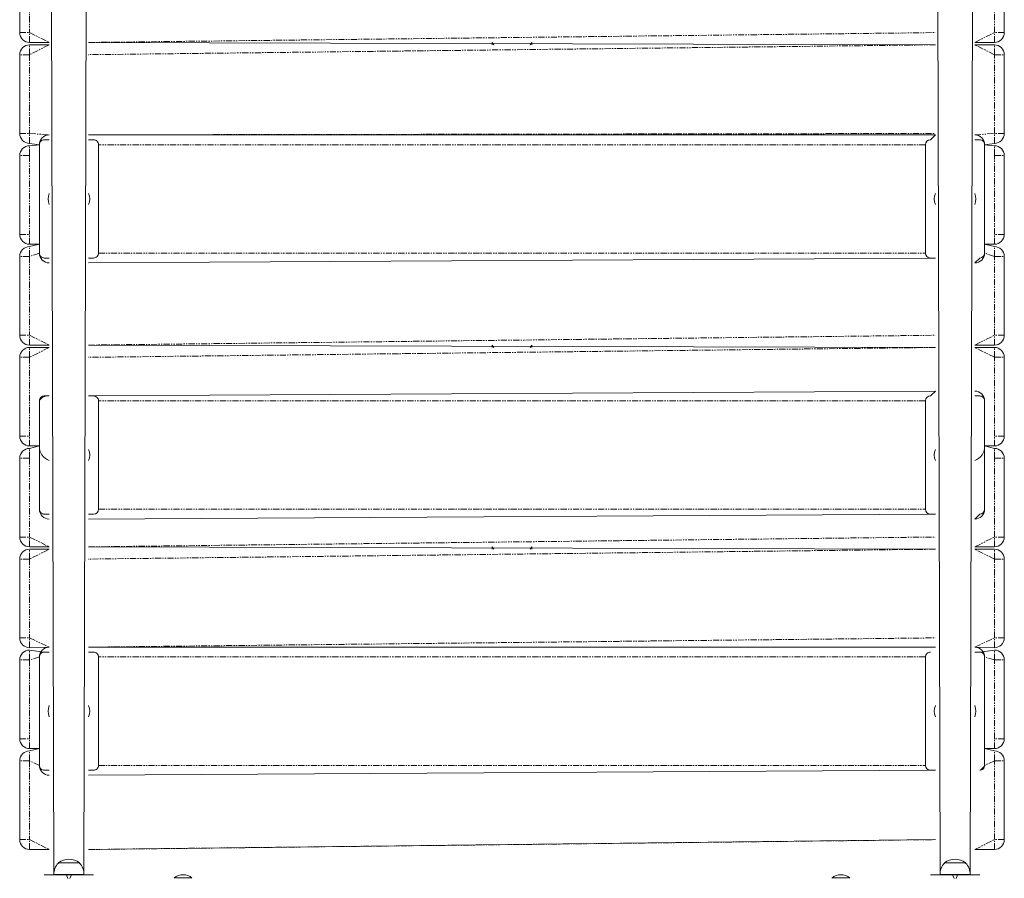
# Model space of a CAD drawing. Units: millimetres. Extents: x -7277 to 12724, y -5028 to 6155.
# Drawn here: x -795 to 206, y 192 to 1065 of the extents above; entities that cross this region are included whole.
import ezdxf

# ---------------------------------------------------------------- set-up
doc = ezdxf.new("R2010")
doc.units = ezdxf.units.MM
doc.linetypes.add('PHANTOM', pattern=[12.699999999999998, 6.349999999999999, -1.27, 1.27, -1.27, 1.27, -1.27])

# ---------------------------------------------------------------- blocks, each defined once
blk = doc.blocks.new('T911.1')
at = {"color": 7, "linetype": 'Continuous', "lineweight": 0}
for p, q in [((-760.149633983252, 195.9727874132914), (-764.970397750898, 2025.208975115303)), ((171.3609455047626, 195.9729012326061), (176.1816203235358, 2025.229623588828)), ((-729.7419956717058, 195.9729012326061), (-724.9211776376469, 2020.924594415279)), ((140.953343137211, 195.9729012326061), (136.1326389024325, 2020.926265380524)), ((-795.0071338217385, 1051.620163322972), (-795.0071338217385, 1131.718245511256)), ((206.2183563743383, 1131.718245511256), (206.2183563743383, 1051.620163322972)), ((-764.970397750898, 1041.607917972702), (-784.9948884514597, 1041.607917972702)), ((136.1326389024325, 1039.205055472536), (-724.9211776376469, 1041.607917972702)), ((-724.9211776376469, 1041.607917972702), (136.1326389024325, 1039.205055472536)), ((-314.4188794242291, 1041.607917972702), (-314.4188794242291, 1039.205055472536)), ((-274.3698980031331, 1041.607917972702), (-274.3698980031331, 1039.205055472536)), ((196.2061110240757, 1041.607917972702), (176.1816203235358, 1041.607917972702)), ((-784.9948884514597, 1039.205055472536), (-764.970397750898, 1039.205055472536)), ((176.1816203235358, 1039.205055472536), (196.2061110240757, 1039.205055472536)), ((-795.0071338217385, 949.0947279339744), (-795.0071338217385, 1029.192810122262)), ((206.2183563743383, 1029.192810122262), (206.2183563743383, 949.0947279339744)), ((-764.970397750898, 942.686895690058), (-769.9764341103873, 942.6868718208425)), ((-724.9211776376469, 947.6930183551776), (136.1326389024325, 947.6930183551776)), ((-719.9151596005831, 942.6868718208425), (-724.9211776376469, 942.686895690058)), ((136.1326389024325, 947.6930183551776), (131.1263968712083, 942.686895690058)), ((181.1877815758853, 942.6868718208425), (176.1816203235358, 942.686895690058)), ((-774.9826431011679, 937.6807730049113), (-784.9948884514597, 939.082482583708)), ((-784.9948884514597, 936.6795007374567), (-774.9825615613663, 937.6807443698599)), ((-774.9826431011679, 937.6807730049113), (-774.9826431011679, 827.5459547658211)), ((-714.9089322673462, 827.5459547658211), (-714.9089322673462, 937.6807730049113)), ((126.1203935521626, 937.6807730049113), (126.1203935521626, 827.5459547658211)), ((196.2061110240757, 939.082482583708), (186.1938656738057, 937.6807730049113)), ((186.1939090268643, 827.5459404482935), (186.1938656738057, 937.6807730049113)), ((186.1939090268643, 937.6807443698599), (196.2061110240757, 936.6795007374567)), ((-795.0071338217385, 846.5691731989064), (-795.0071338217385, 926.6672553671633)), ((206.2183563743383, 926.6672553671633), (206.2183563743383, 846.5691731989064)), ((-774.9826431011679, 836.5569278486328), (-784.9948884514597, 836.5569278486328)), ((-784.9948884514597, 834.1540653484626), (-774.9826431011679, 836.5569278486328)), ((196.2061110240757, 836.5569278486328), (186.1938656738057, 836.5569278486328)), ((186.1938656738057, 836.5569278486328), (196.2061110240757, 834.1540653484626)), ((-795.0071338217385, 744.043737809905), (-795.0071338217385, 824.1418199981963)), ((-769.9764341103873, 822.539812997311), (-764.970397750898, 822.5398320806671)), ((136.1326389024325, 822.5398320806671), (-724.9211776376469, 817.5337094155475)), ((-724.9211776376469, 822.5398320806671), (-719.9151596005831, 822.539812997311)), ((131.1265070660811, 822.539812997311), (136.1326389024325, 822.5398320806671)), ((176.1816541249063, 817.533685546332), (181.1878623547527, 822.5398320806671)), ((206.2183563743383, 824.1418199981963), (206.2183563743383, 744.043737809905)), ((-764.970397750898, 734.0314924596387), (-784.9948884514597, 734.0314924596387)), ((-784.9948884514597, 731.6285105933603), (-764.970397750898, 731.6285105933603)), ((136.1326389024325, 731.6285105933603), (-724.9211776376469, 734.0314924596387)), ((-724.9211776376469, 734.0314924596387), (136.1326389024325, 731.6285105933603)), ((-314.4188794242291, 734.0314924596387), (-314.4188794242291, 731.6285105933603)), ((-274.3698980031331, 734.0314924596387), (-274.3698980031331, 731.6285105933603)), ((196.2061110240757, 734.0314924596387), (176.1816203235358, 734.0314924596387)), ((176.1816203235358, 731.6285105933603), (196.2061110240757, 731.6285105933603)), ((-795.0071338217385, 641.5183024209182), (-795.0071338217385, 721.6162652430976)), ((206.2183563743383, 721.6162652430976), (206.2183563743383, 641.5183024209182)), ((-764.970397750898, 682.368277790767), (-769.9764341103873, 682.3682443698599)), ((-724.9211776376469, 682.368277790767), (136.1326389024325, 687.3744004558939)), ((-719.9151596005831, 682.3682443698599), (-724.9211776376469, 682.368277790767)), ((136.1326389024325, 687.3744004558939), (131.1263968712083, 682.368277790767)), ((181.1877815758853, 682.3682443698599), (176.1816203235358, 682.368277790767)), ((-774.9825615613663, 677.3621169188809), (-774.9826431011679, 567.2272175004255)), ((-714.9089322673462, 567.2272175004255), (-714.9089322673462, 677.3621551056167)), ((126.1203935521626, 677.3621551056167), (126.1203935521626, 567.2272175004255)), ((186.1939090268643, 567.2273129973146), (186.1938656738057, 677.3621551056167)), ((-774.9826431011679, 631.50593770454), (-784.9948884514597, 631.50593770454)), ((-784.9948884514597, 629.1030752043698), (-774.9826431011679, 631.50593770454)), ((196.2061110240757, 631.50593770454), (186.1938656738057, 631.50593770454)), ((186.1938656738057, 631.50593770454), (196.2061110240757, 629.1030752043698)), ((-795.0071338217385, 538.9927476658195), (-795.0071338217385, 619.0908298540999)), ((206.2183563743383, 619.0908298540999), (206.2183563743383, 538.9927476658195)), ((-769.9764341103873, 562.221185546332), (-764.970397750898, 562.2212141813834)), ((136.1326389024325, 562.2212141813834), (-724.9211776376469, 557.2149721501555)), ((-724.9211776376469, 562.2212141813834), (-719.9151596005831, 562.221185546332)), ((131.1265070660811, 562.221185546332), (136.1326389024325, 562.2212141813834)), ((176.1816541249063, 557.2150580953494), (181.1878623547527, 562.2212141813834)), ((-764.970397750898, 528.9805023155459), (-784.9948884514597, 528.9805023155459)), ((-784.9948884514597, 526.5776398153794), (-764.970397750898, 526.5776398153794)), ((136.1326389024325, 526.5776398153794), (-724.9211776376469, 528.9805023155459)), ((-724.9211776376469, 528.9805023155459), (136.1326389024325, 526.5776398153794)), ((-314.4188794242291, 528.9805023155459), (-314.4188794242291, 526.5776398153794)), ((-274.3698980031331, 528.9805023155459), (-274.3698980031331, 526.5776398153794)), ((196.2061110240757, 528.9805023155459), (176.1816203235358, 528.9805023155459)), ((176.1816203235358, 526.5776398153794), (196.2061110240757, 526.5776398153794)), ((-795.0071338217385, 436.4671929307406), (-795.0071338217385, 516.5653944651058)), ((206.2183563743383, 516.5653944651058), (206.2183563743383, 436.4671929307406)), ((-764.9703066594084, 427.0557443698635), (-784.9948884514597, 426.4549475804743)), ((-784.9948884514597, 424.0520850803041), (-769.9764341103873, 422.0496169188809)), ((-764.970397750898, 422.0495405253714), (-769.9764341103873, 422.0496169188809)), ((-724.9211776376469, 427.0557825565993), (136.1326389024325, 427.0557825565993)), ((-719.9151596005831, 422.0496169188809), (-724.9211776376469, 422.0495405253714)), ((131.1265070660811, 422.0496169188809), (131.1263968712083, 422.0495405253714)), ((181.1878623547527, 422.0495405253714), (176.1816203235358, 422.0495405253714)), ((196.2061110240757, 426.4549475804743), (176.1816541249063, 427.0557443698635)), ((181.1878623547527, 422.0495405253714), (196.2061110240757, 424.0520850803041)), ((-795.0071338217385, 333.9418768878277), (-795.0071338217385, 414.0398397300305)), ((-774.9825615613663, 417.043489467902), (-774.9826431011679, 306.9085996011345)), ((-714.9089322673462, 306.9085996011345), (-714.9089322673462, 417.043537206333)), ((126.1203935521626, 417.043537206333), (126.1203935521626, 306.9085996011345)), ((186.1939090268643, 306.908685546332), (186.1938656738057, 417.043537206333)), ((206.2183563743383, 414.0398397300305), (206.2183563743383, 333.9418768878277)), ((-774.9826431011679, 323.9296315375614), (-784.9948884514597, 323.9296315375614)), ((-784.9948884514597, 321.5265303452252), (-774.9826431011679, 323.9296315375614)), ((196.2061110240757, 323.9296315375614), (186.1938656738057, 323.9296315375614)), ((186.1938656738057, 323.9296315375614), (196.2061110240757, 321.5265303452252)), ((-795.0071338217385, 231.416322152756), (-795.0071338217385, 311.5142849749354)), ((206.2183563743383, 311.5142849749354), (206.2183563743383, 231.416322152756)), ((-769.9764341103873, 301.9025580953457), (-764.970397750898, 301.9025962820888)), ((136.1326389024325, 301.9025962820888), (-724.9211776376469, 296.8963542508682)), ((-724.9211776376469, 301.9025962820888), (-719.9151596005831, 301.9025580953457)), ((131.1265070660811, 301.9025580953457), (136.1326389024325, 301.9025962820888)), ((181.1877815758853, 301.9025580953457), (181.1878623547527, 301.9025962820888)), ((136.1326389024325, 231.416322152756), (-724.9211776376469, 221.4040768024861)), ((-764.970397750898, 221.4040768024861), (-784.9948884514597, 221.4040768024861)), ((196.2061110240757, 221.4040768024861), (176.1816203235358, 221.4040768024861)), ((-755.708897745586, 207.7872989997886), (-755.7024785885951, 207.5493117857695)), ((-734.1826776429589, 207.7872989997886), (-755.708897745586, 207.7872989997886)), ((-734.1891151223754, 207.5493117857695), (-734.1826776429589, 207.7872989997886)), ((145.3939002155967, 207.7872989997886), (145.4004625878733, 207.5493117857695)), ((166.9203590103716, 207.7872989997886), (145.3939002155967, 207.7872989997886)), ((166.9138260541004, 207.5493117857695), (166.9203590103716, 207.7872989997886)), ((-769.976401069951, 195.7727477867484), (-769.976401069951, 195.7727477867484)), ((-747.5390220176996, 195.7727477867484), (-769.976401069951, 195.7727477867484)), ((-729.7419956717058, 195.9729012326061), (-760.149633983252, 195.9727874132914)), ((-760.1495980392574, 195.9729012326061), (-760.1343564837443, 195.7727477867484)), ((-742.3527920830529, 195.7727477867484), (-747.5390220176996, 195.7727477867484)), ((-719.9151742985705, 195.7727477867484), (-742.3527920830529, 195.7727477867484)), ((-729.7572188847771, 195.7727477867484), (-729.7419956717058, 195.9729012326061)), ((-719.9151742985705, 195.7727477867484), (-719.9151742985705, 195.7727477867484)), ((-637.8146669214693, 192.4923845542726), (-637.8146669214693, 192.4923845542726)), ((-637.8146669214693, 192.4923845542726), (-619.7927207758548, 192.4923845542726)), ((-619.7927207758548, 192.4923845542726), (-619.7927207758548, 192.4923845542726)), ((31.00394334848534, 192.4923845542726), (31.00394334848534, 192.4923845542726)), ((31.00394334848534, 192.4923845542726), (49.02612820627837, 192.4923845542726)), ((49.02612820627837, 192.4923845542726), (49.02612820627837, 192.4923845542726)), ((131.1263968712083, 195.7727477867484), (131.1263968712083, 195.7727477867484)), ((153.5640146356382, 195.7727477867484), (131.1263968712083, 195.7727477867484)), ((171.3609455047626, 195.9729012326061), (140.9534026900874, 195.9727874132914)), ((140.9534026900874, 195.9727874132914), (140.9684414574003, 195.7727477867484)), ((158.7502445903228, 195.7727477867484), (153.5640146356382, 195.7727477867484)), ((181.1878623547527, 195.7727477867484), (158.7502445903228, 195.7727477867484)), ((171.3458177685607, 195.7727477867484), (171.3609455047626, 195.9729012326061)), ((181.1878623547527, 195.7727477867484), (181.1878623547527, 195.7727477867484))]:
    blk.add_line(p, q, dxfattribs=at)
at = {"color": 7, "linetype": 'PHANTOM', "lineweight": 0}
for p, q in [((-784.9948884514597, 1131.718245511256), (-784.9948884514597, 1051.620163322972)), ((196.2061110240757, 1051.620163322972), (196.2061110240757, 1131.718245511256)), ((-795.0071338217385, 1051.620163322972), (-784.9948884514597, 1051.620163322972)), ((-784.9948884514597, 1051.620163322972), (-764.970397750898, 1041.607917972702)), ((-784.9948884514597, 1041.607917972702), (-784.9948884514597, 1051.620163322972)), ((-724.9211776376469, 1041.607917972702), (136.1326389024325, 1051.620163322972)), ((176.1816203235358, 1041.607917972702), (196.2061110240757, 1051.620163322972)), ((196.2061110240757, 1041.607917972702), (196.2061110240757, 1051.620163322972)), ((206.2183563743383, 1051.620163322972), (196.2061110240757, 1051.620163322972)), ((-314.4188794242291, 1041.607917972702), (-312.916911329994, 1039.205055472536)), ((-274.3698980031331, 1041.607917972702), (-275.8716273851896, 1039.205055472536)), ((-764.970397750898, 1039.205055472536), (-784.9948884514597, 1029.192810122262)), ((-784.9948884514597, 1029.192810122262), (-784.9948884514597, 1039.205055472536)), ((136.1326389024325, 1039.205055472536), (-724.9211776376469, 1029.192810122262)), ((196.2061110240757, 1029.192810122262), (176.1816203235358, 1039.205055472536)), ((196.2061110240757, 1029.192810122262), (196.2061110240757, 1039.205055472536)), ((-784.9948884514597, 1029.192810122262), (-795.0071338217385, 1029.192810122262)), ((-784.9948884514597, 1029.192810122262), (-784.9948884514597, 949.0947279339744)), ((196.2061110240757, 949.0947279339744), (196.2061110240757, 1029.192810122262)), ((196.2061110240757, 1029.192810122262), (206.2183563743383, 1029.192810122262)), ((-795.0071338217385, 949.0947279339744), (-784.9948884514597, 949.0947279339744)), ((-784.9948884514597, 949.0947279339744), (-764.9703066594084, 947.6929992718215)), ((-784.9948884514597, 939.082482583708), (-784.9948884514597, 949.0947279339744)), ((-724.9211776376469, 947.6930183551776), (136.1326389024325, 949.0947279339744)), ((176.1816541249063, 947.6929992718215), (196.2061110240757, 949.0947279339744)), ((196.2061110240757, 939.082482583708), (196.2061110240757, 949.0947279339744)), ((206.2183563743383, 949.0947279339744), (196.2061110240757, 949.0947279339744)), ((-784.9948884514597, 926.6672553671633), (-784.9948884514597, 936.6795007374567)), ((126.1203935521626, 937.6807730049113), (-714.9089322673462, 937.6807730049113)), ((196.2061110240757, 926.6672553671633), (196.2061110240757, 936.6795007374567)), ((-784.9948884514597, 926.6672553671633), (-795.0071338217385, 926.6672553671633)), ((-784.9948884514597, 926.6672553671633), (-784.9948884514597, 926.6672553671633)), ((-784.9948884514597, 926.6672553671633), (-784.9948884514597, 846.5691731989064)), ((196.2061110240757, 926.6672553671633), (196.2061110240757, 926.6672553671633)), ((196.2061110240757, 846.5691731989064), (196.2061110240757, 926.6672553671633)), ((196.2061110240757, 926.6672553671633), (206.2183563743383, 926.6672553671633)), ((-795.0071338217385, 846.5691731989064), (-784.9948884514597, 846.5691731989064)), ((-784.9948884514597, 846.5691731989064), (-784.9948884514597, 846.5691731989064)), ((-784.9948884514597, 836.5569278486328), (-784.9948884514597, 846.5691731989064)), ((196.2061110240757, 846.5691731989064), (196.2061110240757, 846.5691731989064)), ((196.2061110240757, 836.5569278486328), (196.2061110240757, 846.5691731989064)), ((206.2183563743383, 846.5691731989064), (196.2061110240757, 846.5691731989064)), ((-784.9948884514597, 824.1418199981963), (-784.9948884514597, 834.1540653484626)), ((196.2061110240757, 824.1418199981963), (196.2061110240757, 834.1540653484626)), ((-784.9948884514597, 824.1418199981963), (-795.0071338217385, 824.1418199981963)), ((-774.9825615613663, 827.5459404482935), (-784.9948884514597, 824.1418199981963)), ((-784.9948884514597, 824.1418199981963), (-784.9948884514597, 744.043737809905)), ((-714.9089322673462, 827.5459547658211), (126.1203935521626, 827.5459547658211)), ((196.2061110240757, 824.1418199981963), (186.1939090268643, 827.5459404482935)), ((196.2061110240757, 744.043737809905), (196.2061110240757, 824.1418199981963)), ((196.2061110240757, 824.1418199981963), (206.2183563743383, 824.1418199981963)), ((-795.0071338217385, 744.043737809905), (-784.9948884514597, 744.043737809905)), ((-784.9948884514597, 744.043737809905), (-764.970397750898, 734.0314924596387)), ((-784.9948884514597, 734.0314924596387), (-784.9948884514597, 744.043737809905)), ((-724.9211776376469, 734.0314924596387), (136.1326389024325, 744.043737809905)), ((176.1816203235358, 734.0314924596387), (196.2061110240757, 744.043737809905)), ((196.2061110240757, 734.0314924596387), (196.2061110240757, 744.043737809905)), ((206.2183563743383, 744.043737809905), (196.2061110240757, 744.043737809905)), ((-764.970397750898, 731.6285105933603), (-784.9948884514597, 721.6162652430976)), ((-784.9948884514597, 721.6162652430976), (-784.9948884514597, 731.6285105933603)), ((136.1326389024325, 731.6285105933603), (-724.9211776376469, 721.6162652430976)), ((-314.4188794242291, 734.0314924596387), (-312.916911329994, 731.6285105933603)), ((-274.3698980031331, 734.0314924596387), (-275.8716273851896, 731.6285105933603)), ((196.2061110240757, 721.6162652430976), (176.1816203235358, 731.6285105933603)), ((196.2061110240757, 721.6162652430976), (196.2061110240757, 731.6285105933603)), ((-784.9948884514597, 721.6162652430976), (-795.0071338217385, 721.6162652430976)), ((-784.9948884514597, 721.6162652430976), (-784.9948884514597, 641.5183024209182)), ((196.2061110240757, 641.5183024209182), (196.2061110240757, 721.6162652430976)), ((196.2061110240757, 721.6162652430976), (206.2183563743383, 721.6162652430976)), ((126.1203935521626, 677.3621551056167), (-714.9089322673462, 677.3621551056167)), ((-795.0071338217385, 641.5183024209182), (-784.9948884514597, 641.5183024209182)), ((-784.9948884514597, 641.5183024209182), (-784.9948884514597, 641.5183024209182)), ((-784.9948884514597, 631.50593770454), (-784.9948884514597, 641.5183024209182)), ((196.2061110240757, 641.5183024209182), (196.2061110240757, 641.5183024209182)), ((196.2061110240757, 631.50593770454), (196.2061110240757, 641.5183024209182)), ((206.2183563743383, 641.5183024209182), (196.2061110240757, 641.5183024209182)), ((-784.9948884514597, 619.0908298540999), (-784.9948884514597, 629.1030752043698)), ((196.2061110240757, 619.0908298540999), (196.2061110240757, 629.1030752043698)), ((-784.9948884514597, 619.0908298540999), (-795.0071338217385, 619.0908298540999)), ((-784.9948884514597, 619.0908298540999), (-784.9948884514597, 538.9927476658195)), ((-784.9948884514597, 619.0908298540999), (-784.9948884514597, 619.0908298540999)), ((196.2061110240757, 619.0908298540999), (196.2061110240757, 619.0908298540999)), ((196.2061110240757, 538.9927476658195), (196.2061110240757, 619.0908298540999)), ((196.2061110240757, 619.0908298540999), (206.2183563743383, 619.0908298540999)), ((-714.9089322673462, 567.2272175004255), (126.1203935521626, 567.2272175004255)), ((-795.0071338217385, 538.9927476658195), (-784.9948884514597, 538.9927476658195)), ((-784.9948884514597, 538.9927476658195), (-764.970397750898, 528.9805023155459)), ((-784.9948884514597, 528.9805023155459), (-784.9948884514597, 538.9927476658195)), ((-724.9211776376469, 528.9805023155459), (136.1326389024325, 538.9927476658195)), ((176.1816203235358, 528.9805023155459), (196.2061110240757, 538.9927476658195)), ((196.2061110240757, 528.9805023155459), (196.2061110240757, 538.9927476658195)), ((206.2183563743383, 538.9927476658195), (196.2061110240757, 538.9927476658195)), ((-784.9948884514597, 516.5653944651058), (-784.9948884514597, 526.5776398153794)), ((-764.970397750898, 526.5776398153794), (-784.9948884514597, 516.5653944651058)), ((136.1326389024325, 526.5776398153794), (-724.9211776376469, 516.5653944651058)), ((-314.4188794242291, 528.9805023155459), (-312.916911329994, 526.5776398153794)), ((-274.3698980031331, 528.9805023155459), (-275.8716273851896, 526.5776398153794)), ((196.2061110240757, 516.5653944651058), (176.1816203235358, 526.5776398153794)), ((196.2061110240757, 516.5653944651058), (196.2061110240757, 526.5776398153794)), ((-784.9948884514597, 516.5653944651058), (-795.0071338217385, 516.5653944651058)), ((-784.9948884514597, 516.5653944651058), (-784.9948884514597, 436.4671929307406)), ((196.2061110240757, 436.4671929307406), (196.2061110240757, 516.5653944651058)), ((196.2061110240757, 516.5653944651058), (206.2183563743383, 516.5653944651058)), ((-795.0071338217385, 436.4671929307406), (-784.9948884514597, 436.4671929307406)), ((-784.9948884514597, 436.4671929307406), (-764.9703066594084, 427.0557443698635)), ((-784.9948884514597, 426.4549475804743), (-784.9948884514597, 436.4671929307406)), ((-724.9211776376469, 427.0557825565993), (136.1326389024325, 436.4671929307406)), ((176.1816541249063, 427.0557443698635), (196.2061110240757, 436.4671929307406)), ((196.2061110240757, 426.4549475804743), (196.2061110240757, 436.4671929307406)), ((206.2183563743383, 436.4671929307406), (196.2061110240757, 436.4671929307406)), ((-784.9948884514597, 414.0398397300305), (-784.9948884514597, 424.0520850803041)), ((196.2061110240757, 414.0398397300305), (196.2061110240757, 424.0520850803041)), ((-784.9948884514597, 414.0398397300305), (-795.0071338217385, 414.0398397300305)), ((-774.9825615613663, 417.043489467902), (-784.9948884514597, 414.0398397300305)), ((-784.9948884514597, 414.0398397300305), (-784.9948884514597, 333.9418768878277)), ((126.1203935521626, 417.043537206333), (-714.9089322673462, 417.043537206333)), ((196.2061110240757, 414.0398397300305), (186.1939090268643, 417.043489467902)), ((196.2061110240757, 333.9418768878277), (196.2061110240757, 414.0398397300305)), ((196.2061110240757, 414.0398397300305), (206.2183563743383, 414.0398397300305)), ((-795.0071338217385, 333.9418768878277), (-784.9948884514597, 333.9418768878277)), ((-784.9948884514597, 333.9418768878277), (-784.9948884514597, 333.9418768878277)), ((-784.9948884514597, 323.9296315375614), (-784.9948884514597, 333.9418768878277)), ((196.2061110240757, 333.9418768878277), (196.2061110240757, 333.9418768878277)), ((196.2061110240757, 323.9296315375614), (196.2061110240757, 333.9418768878277)), ((206.2183563743383, 333.9418768878277), (196.2061110240757, 333.9418768878277)), ((-784.9948884514597, 311.5142849749354), (-784.9948884514597, 321.5265303452252)), ((196.2061110240757, 311.5142849749354), (196.2061110240757, 321.5265303452252)), ((-784.9948884514597, 311.5142849749354), (-795.0071338217385, 311.5142849749354)), ((-784.9948884514597, 311.5142849749354), (-784.9948884514597, 231.416322152756)), ((-774.9825615613663, 306.908685546332), (-784.9948884514597, 311.5142849749354)), ((196.2061110240757, 311.5142849749354), (186.1939090268643, 306.908685546332)), ((196.2061110240757, 231.416322152756), (196.2061110240757, 311.5142849749354)), ((196.2061110240757, 311.5142849749354), (206.2183563743383, 311.5142849749354)), ((-714.9089322673462, 306.9085996011345), (126.1203935521626, 306.9085996011345)), ((-795.0071338217385, 231.416322152756), (-784.9948884514597, 231.416322152756)), ((-784.9948884514597, 231.416322152756), (-764.970397750898, 221.4040768024861)), ((-784.9948884514597, 221.4040768024861), (-784.9948884514597, 231.416322152756)), ((-724.9211776376469, 221.4040768024861), (136.1326389024325, 231.416322152756)), ((176.1816203235358, 221.4040768024861), (196.2061110240757, 231.416322152756)), ((196.2061110240757, 221.4040768024861), (196.2061110240757, 231.416322152756)), ((206.2183563743383, 231.416322152756), (196.2061110240757, 231.416322152756)), ((-747.5390220176996, 195.7727477867484), (-745.9470599717388, 191.7676586768939)), ((-742.3527920830529, 195.7727477867484), (-743.9445154168061, 191.7676586768939)), ((153.5640146356382, 195.7727477867484), (155.1559767016224, 191.7676586768939)), ((158.7502445903228, 195.7727477867484), (157.1582825443693, 191.7676586768939))]:
    blk.add_line(p, q, dxfattribs=at)
at = {"color": 7, "linetype": 'Continuous', "lineweight": 0}
for centre, radius, start, end in [((-784.9948789197733, 1051.620205154177), 10.01225490196503, 180.0002393284001, 270.0003573672001), ((196.2061639288295, 1051.620172874667), 10.01225490196337, 269.9996972744996, 0.0001846891996201317), ((-784.9948164633315, 1029.19280057057), 10.01225490196297, 90.00041200760074, 180.0002655595997), ((196.2061014723877, 1029.192754173782), 10.01225490196575, 0.0003201985003519594, 89.99964263420098), ((-784.9948789197733, 949.094714958097), 10.01225490196579, 179.9999256861005, 270.0003573667005), ((-764.9703066594084, 937.6807443698599), 10.01225490196307, 90, 179.9999999998002), ((-769.9764341103873, 937.6807443698599), 5.006127450981534, 89.99999999990008, 180.0000000136996), ((-719.9150597183252, 937.6807443698599), 5.006127450983797, 0.0003278389999331728, 90.00114307909918), ((131.1265070660811, 937.6807682390754), 5.006127450981994, 90.00126114750016, 180.0002732362996), ((176.1816541249063, 937.6807443698599), 10.01225490196307, 0, 90), ((181.1877815758853, 937.6807443698599), 5.00612745098722, 9.99291369924213e-11, 90.00000000049967), ((196.2061639288295, 949.0947374856732), 10.01225490196337, 269.9996972746995, 359.999871047), ((-784.9948164633315, 926.6672458354951), 10.01225490195728, 90.0004120081004, 179.9998961830002), ((196.2061014723877, 926.6672639777025), 10.01225490196106, 359.9999508218998, 89.99964263339946), ((-751.0542604350921, 882.6133424090767), 15.01838235293857, 157.9110046739004, 202.0889953260996), ((-738.8373332758783, 882.6133424090767), 15.01838235293429, 337.9110046739004, 22.08899532609962), ((150.0486807413763, 882.6133424090767), 15.01838235294384, 157.9110046739004, 202.0889953260996), ((162.2656079005901, 882.6133424090767), 15.01838235294064, 337.9110046739004, 22.08899532609962), ((-784.9948789197733, 846.5692247620173), 10.01225490196493, 180.0002950627, 270.0003573673999), ((196.2061639288295, 846.5691827505943), 10.01225490196337, 269.9996972742998, 0.0002404236004988865), ((-784.9948164633315, 824.141810446501), 10.01225490196012, 90.00041200780059, 180.0002098251998), ((196.2061014723877, 824.1417737816264), 10.01225490196159, 0.0002644642004429211, 89.99964263399904), ((-764.9703066594084, 827.5459404482935), 10.01225490196307, 179.9999999995004, 270), ((-769.9764341103873, 827.5459404482935), 5.006127450981534, 179.9999999988998, 269.9999999994004), ((-719.9151596005831, 827.5459404482935), 5.006127450981534, 270.0000000000999, 2.600031233121562e-08), ((131.1265210031415, 827.5459404482935), 5.006127450979251, 179.9998360741004, 269.9998404690994), ((176.1816541249063, 827.5459404482935), 10.01225490196875, 270, 0), ((181.1877815758853, 827.5459595316461), 5.006127450981573, 270.0009245120006, 359.9997814662996), ((-784.9948789197733, 744.0437345659411), 10.0122549019579, 179.9999814204004, 270.0003573667005), ((196.2061639288295, 744.0437473615966), 10.01225490196337, 269.9996972747994, 359.9999267813), ((-784.9948164633315, 721.616255691406), 10.01225490196012, 90.00041200800045, 179.9998404486004), ((196.2061014723877, 721.6162835855466), 10.01225490196277, 359.9998950876, 89.99964263339946), ((-766.2637792972455, 672.439913750397), 10.01225490196298, 82.57779869839914, 150.5530266863006), ((-769.9764341103873, 677.3621169188809), 5.006127450981534, 89.99999999990008, 180.0000000136996), ((-719.9150597183252, 677.3621169188809), 5.006127450979251, 0.0004371219996325024, 90.00114307980077), ((131.1265070660811, 677.3621503397844), 5.006127450979151, 90.0012611470005, 180.0003825194003), ((176.1816541249063, 677.3621169188809), 10.01225490196307, 0, 90), ((181.1877815758853, 677.3621169188809), 5.00612745098722, 1.998582739848426e-10, 90.00000000049967), ((-784.9948789197733, 641.5182443698613), 10.01225490195494, 179.9996677780998, 270.0003573676998), ((196.2061639288295, 641.5181926065015), 10.01225490196337, 269.9996972740999, 0.0002961579004078123), ((-759.98028930703, 630.8122599898161), 15.01838235293873, 177.3526475351, 250.5939551926001), ((171.1915138620898, 630.8122166968169), 15.0183823529418, 289.4065419009003, 2.64751780790033), ((-784.9948164633315, 619.0908203024082), 10.01225490196012, 90.00041200800045, 180.0001540908999), ((-738.8373332758783, 622.2947149580978), 15.01838235293537, 337.9110046739004, 22.08899532609962), ((150.0486807413763, 622.2947149580978), 15.01838235294384, 157.9110046739004, 202.0889953260996), ((196.2061014723877, 619.0907933894705), 10.0122549019612, 0.0002087297995640765, 89.99964263369927), ((-764.9703066594084, 567.2273129973146), 10.01225490196307, 179.9999999995004, 270), ((-769.9764341103873, 567.2273129973146), 5.006127450981534, 179.9999999988998, 269.9999999994004), ((-719.9151596005831, 567.2273129973146), 5.006127450981534, 270.0000000000999, 359.9999999739997), ((131.1265210031415, 567.2273129973146), 5.006127450981534, 180.0010928288999, 269.9998404792006), ((176.1816541249063, 567.2273129973146), 10.01225490196875, 270, 0), ((181.1877815758853, 567.2273416323551), 5.006127450981573, 270.0009245115008, 359.9996721832999), ((-784.9948789197733, 538.9927541737816), 10.01225490195948, 180.0000371548003, 270.0003573667005), ((196.2061639288295, 538.9927572175075), 10.01225490196337, 269.9996972747994, 359.9999825155998), ((-784.9948164633315, 516.5653849134142), 10.01225490196297, 90.00041200629958, 180.0004677331995), ((196.2061014723877, 516.5653031933907), 10.01225490196371, 0.0005223721001777035, 89.99964263569991), ((-784.9948789197733, 436.4672639777054), 10.01225490196467, 180.0004065313997, 270.0003573680995), ((196.2061639288295, 436.4672024824322), 10.01225490196337, 269.9996972737001, 0.0003518922003170076), ((-784.9948164633315, 414.0398301783425), 10.01225490196297, 90.0004120081004, 180.0000983565001), ((-764.9703066594084, 417.043489467902), 10.01225490196022, 90, 179.9999999997002), ((-769.9764341103873, 417.043489467902), 5.006127450981534, 89.99999999990008, 180.0000000136996), ((-719.9150597183252, 417.043489467902), 5.00612745098722, 0.0005464050003743648, 90.00114308080003), ((131.1265070660811, 417.043489467902), 5.006127450981534, 90, 180.0000000136996), ((176.1816541249063, 417.043489467902), 10.01225490196307, 0, 90), ((181.1877815758853, 417.043489467902), 5.006127450981534, 1.998582739848426e-10, 90.00000000109922), ((196.2061014723877, 414.0398129973146), 10.01225490196461, 0.0001529954996554868, 89.99964263359934), ((-751.0542604350921, 361.9760875071152), 15.01838235294715, 157.9110046730002, 202.0889953269998), ((-738.8373332758783, 361.9760875071152), 15.01838235293751, 337.9110046739004, 22.08899532609962), ((150.0486807413763, 361.9760875071152), 15.01838235294805, 157.9110046739004, 202.0889953260996), ((162.2656079005901, 361.9760875071152), 15.01838235294186, 337.9110046746, 22.08899532540008), ((-784.9948789197733, 333.941773781622), 10.01225490196485, 179.9994098702001, 270.0003573697004), ((196.2061639288295, 333.9418864395157), 10.01225490196339, 269.9996972711998, 359.9993552309996), ((-784.9948164633315, 311.5142754432636), 10.01225490196297, 90.00041200750081, 179.9997289798996), ((196.2061014723877, 311.5143228012312), 10.01225490196046, 359.9997836189002, 89.9996426337992), ((-764.9703066594084, 306.908685546332), 10.01225490196307, 179.9999999922003, 270.0000000005996), ((-769.9764341103873, 306.908685546332), 5.006127450981534, 179.9999999841997, 270.0000000000999), ((-719.9151596005831, 306.908685546332), 5.006127450981534, 270.0000000000999, 2.600031233121562e-08), ((131.1265210031415, 306.908685546332), 5.006127450979251, 180.0009835459002, 269.9998404772998), ((177.0683611656423, 311.028105956575), 10.01225490196317, 294.2951889444996, 335.7048110542001), ((181.1877815758853, 306.908685546332), 5.00612745098722, 270.0000000000999, 2.600031233121562e-08), ((-784.9948789197733, 231.4162835855459), 10.0122549019577, 179.9997792467995, 270.0003573671002), ((196.2061639288295, 231.416331704444), 10.01225490196337, 269.9996972741998, 359.9997246077001), ((-744.9458647385691, 193.9614219416471), 17.52144607844769, 52.09990849609915, 127.8997560298995), ((156.1571241763304, 193.961459107144), 17.52144607845046, 52.09971064899959, 127.8999538782003), ((-744.9436654466554, 196.7738816247584), 15.22701400572098, 134.9557874299997, 183.0152981273997), ((-744.9479282643078, 196.7738816247584), 15.22701400572098, 356.9847018726002, 45.0442125690008), ((156.1592757298131, 196.7738816247584), 15.22701400572113, 134.9557874294005, 183.0152981273997), ((156.1550129121679, 196.7738816247584), 15.22701400572113, 356.9847018726002, 45.04421256840018), ((-628.8035637193898, 181.7554992718215), 14.0171568627492, 90.0003117725994, 130.0055946705995), ((-628.8038239779344, 181.7554992718215), 14.01715686274634, 49.99440532310097, 89.99924795090043), ((40.01498745823483, 181.7554992718215), 14.01715686274374, 90, 130.0052008848003), ((40.01502500419883, 181.7554992718215), 14.01715686274738, 49.99440533039927, 90.00015344440008)]:
    blk.add_arc(centre, radius, start, end, dxfattribs=at)

msp = doc.modelspace()

# ---------------------------------------------------------------- block references
msp.add_blockref('T911.1', (0, 0))

doc.saveas('drawing.dxf')
